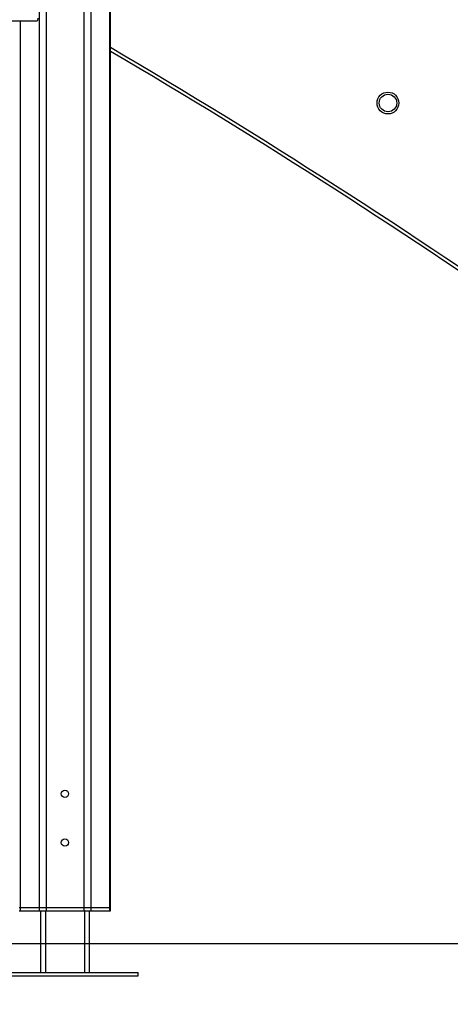
# Model space of a CAD drawing. Units: millimetres. Extents: x 2.5 to 23.1, y 2.2 to 19.6.
# Drawn here: x 12.6 to 13.1, y 14.3 to 15.5 of the extents above; entities that cross this region are included whole.
import ezdxf

# ---------------------------------------------------------------- set-up
doc = ezdxf.new("R2010")
doc.units = ezdxf.units.MM
doc.header["$LTSCALE"] = 100
doc.header["$PDSIZE"] = -1
doc.layers.add('DIASTASEIS', color=253, linetype='Continuous', lineweight=5)
doc.styles.get("Standard").update_dxf_attribs({"font": 'ARIALN.TTF'})
doc.dimstyles.get("Standard").update_dxf_attribs({"dimtxt": 0.18, "dimasz": 0.15, "dimexe": 0.18, "dimexo": 0.063, "dimgap": 0.09, "dimtad": 0, "dimtih": 1, "dimtoh": 1, "dimdsep": 46, "dimtxsty": 'Standard', "dimblk": 'OBLIQUE', "dimcen": 0.09, "dimadec": 0, "dimazin": 0, "dimtfac": 1, "dimtofl": 0, "dimtmove": 0, "dimatfit": 3, "dimfxl": 1, "dimarcsym": 0})

# ---------------------------------------------------------------- blocks, each defined once
blk = doc.blocks.new('_Oblique')
at = {"color": 0, "linetype": 'ByBlock', "lineweight": -2, "transparency": 16777216}
blk.add_line((-0.5, -0.5), (0.5, 0.5), dxfattribs=at)
blk = doc.blocks.new('*D46')
at = {"layer": 'Defpoints', "color": 0}
for p in [(11.9346, 17.995), (11.9346, 14.363), (15.2819, 14.363)]:
    blk.add_point(p, dxfattribs=at)
at = {"layer": 'DIASTASEIS', "color": 0, "lineweight": -2}
for p, q in [((11.9976, 17.995), (15.4619, 17.995)), ((15.2819, 17.995), (15.2819, 16.3609)), ((15.2819, 14.363), (15.2819, 15.9971)), ((11.9976, 14.363), (15.4619, 14.363))]:
    blk.add_line(p, q, dxfattribs=at)
at = {"layer": 'DIASTASEIS', "color": 0, "linetype": 'ByBlock', "lineweight": -2, "xscale": 0.15, "yscale": 0.15, "zscale": 0.15}
for p, rotation in [((15.2819, 17.995), 90), ((15.2819, 14.363), 270)]:
    blk.add_blockref('_Oblique', p, dxfattribs=dict(at, rotation=rotation))
at = {"layer": 'DIASTASEIS', "color": 0, "insert": (15.2819, 16.179), "char_height": 0.18, "attachment_point": 5}
blk.add_mtext('3.64', dxfattribs=at)
blk = doc.blocks.new('*D49')
at = {"layer": 'Defpoints', "color": 0}
for p in [(12.6331, 15.5714), (12.6331, 14.363), (14.9889, 14.363)]:
    blk.add_point(p, dxfattribs=at)
at = {"layer": 'DIASTASEIS', "color": 0, "lineweight": -2}
for p, q in [((12.6961, 15.5714), (15.1689, 15.5714)), ((14.9889, 15.5714), (14.9889, 15.1491)), ((14.9889, 14.363), (14.9889, 14.7853)), ((12.6961, 14.363), (15.1689, 14.363))]:
    blk.add_line(p, q, dxfattribs=at)
at = {"layer": 'DIASTASEIS', "color": 0, "linetype": 'ByBlock', "lineweight": -2, "xscale": 0.15, "yscale": 0.15, "zscale": 0.15}
for p, rotation in [((14.9889, 15.5714), 90), ((14.9889, 14.363), 270)]:
    blk.add_blockref('_Oblique', p, dxfattribs=dict(at, rotation=rotation))
at = {"layer": 'DIASTASEIS', "color": 0, "insert": (14.9889, 14.9672), "char_height": 0.18, "attachment_point": 5}
blk.add_mtext('1.25', dxfattribs=at)
blk = doc.blocks.new('ANOPSI A S284')
at = {"color": 8, "linetype": 'Continuous', "lineweight": 25}
for p, q in [((24739.3655, -1868.3899), (24739.3655, -1871.3466)), ((24739.3742, -1868.3899), (24739.3742, -1871.3466)), ((24739.4204, -1868.3899), (24739.4204, -1871.3466)), ((24739.429, -1868.3899), (24739.429, -1871.3466)), ((24739.4521, -1868.3899), (24739.4521, -1871.3466)), ((24739.3424, -1870.2562), (24739.3424, -1871.3466)), ((24739.3733, -1871.3506), (24739.3733, -1871.4266)), ((24739.4213, -1871.3506), (24739.4213, -1871.4266))]:
    blk.add_line(p, q, dxfattribs=at)
at = {"color": 7, "linetype": 'Continuous', "lineweight": 25}
for p, q in [((24739.4535, -1871.3466), (24739.4535, -1868.3899)), ((24739.362, -1870.2562), (24738.674, -1870.2562)), ((24739.3411, -1871.3466), (24739.3424, -1871.3466)), ((24739.3411, -1871.3506), (24739.3424, -1871.3506)), ((24739.3424, -1871.3466), (24739.3655, -1871.3466)), ((24739.3424, -1871.3466), (24739.3424, -1871.3506)), ((24739.3424, -1871.3506), (24739.3655, -1871.3506)), ((24739.3655, -1871.3466), (24739.3742, -1871.3466)), ((24739.3655, -1871.3466), (24739.3655, -1871.3506)), ((24739.3655, -1871.3506), (24739.3742, -1871.3506)), ((24739.3673, -1871.3506), (24739.3673, -1871.4266)), ((24739.3742, -1871.3466), (24739.4204, -1871.3466)), ((24739.3742, -1871.3466), (24739.3742, -1871.3506)), ((24739.3742, -1871.3506), (24739.4204, -1871.3506)), ((24739.4204, -1871.3466), (24739.429, -1871.3466)), ((24739.4204, -1871.3466), (24739.4204, -1871.3506)), ((24739.4204, -1871.3506), (24739.429, -1871.3506)), ((24739.4273, -1871.3506), (24739.4273, -1871.4266)), ((24739.429, -1871.3466), (24739.4521, -1871.3466)), ((24739.429, -1871.3466), (24739.429, -1871.3506)), ((24739.429, -1871.3506), (24739.4521, -1871.3506)), ((24739.4521, -1871.3466), (24739.4535, -1871.3466)), ((24739.4521, -1871.3466), (24739.4521, -1871.3506)), ((24739.4521, -1871.3506), (24739.4535, -1871.3506)), ((24739.4535, -1871.3506), (24739.4535, -1871.3466)), ((24739.3073, -1871.4266), (24739.3973, -1871.4266)), ((24739.3973, -1871.4266), (24739.4873, -1871.4266)), ((24739.4873, -1871.4306), (24739.4873, -1871.4266)), ((24739.3073, -1871.4306), (24739.3973, -1871.4306)), ((24739.3973, -1871.4306), (24739.4873, -1871.4306))]:
    blk.add_line(p, q, dxfattribs=at)
at = {"color": 7, "linetype": 'Continuous', "lineweight": 25, "flags": 128}
blk.add_lwpolyline([(24739.364, -1870.2522), (24739.3639, -1870.253), (24739.3638, -1870.2537), (24739.3636, -1870.2544), (24739.3634, -1870.255), (24739.3631, -1870.2555), (24739.3627, -1870.2559), (24739.3624, -1870.2561), (24739.362, -1870.2562)], dxfattribs=at)
at = {"color": 7, "linetype": 'Continuous', "lineweight": 25}
for centre, radius in [((24739.7944, -1870.3567), 0.0134), ((24739.7944, -1870.3567), 0.0108), ((24739.3973, -1871.2066), 0.0045), ((24739.3973, -1871.2666), 0.0045)]:
    blk.add_circle(centre, radius, dxfattribs=at)
for centre, radius, start, end in [((24745.3338, -1864.1071), 8.2009, 227.07887, 234.2167), ((24745.3338, -1864.1071), 8.1969, 227.07887, 234.2167), ((24735.2098, -1877.4987), 8.3623, 50.63464, 59.50397)]:
    blk.add_arc(centre, radius, start, end, dxfattribs=at)
at = {"color": 8, "linetype": 'Continuous', "lineweight": 25}
blk.add_arc((24735.2098, -1877.4987), 8.3663, 50.63513, 59.5201, dxfattribs=at)

msp = doc.modelspace()

# ---------------------------------------------------------------- linework, layer by layer
msp.add_line((3.8192, 14.363), (15.9916, 14.363))

# ---------------------------------------------------------------- block references
msp.add_blockref('ANOPSI A S284', (-24726.725, 1885.7536))

# ---------------------------------------------------------------- dimensions: what is measured, and where the dimension line sits
at = {"layer": 'DIASTASEIS'}
dim = msp.add_linear_dim(base=(15.2819, 14.363), p1=(11.9346, 17.995), p2=(11.9346, 14.363), angle=90, text='3.64', dimstyle='standard', dxfattribs=at)
dim.commit()
dim.dimension.update_dxf_attribs({"geometry": '*D46', "text_midpoint": (15.2819, 16.179)})
dim = msp.add_linear_dim(base=(14.9889, 14.363), p1=(12.6331, 15.5714), p2=(12.6331, 14.363), angle=90, text='1.25', dimstyle='standard', override={"dimtxsty": 'Standard'}, dxfattribs=at)
dim.commit()
dim.dimension.update_dxf_attribs({"geometry": '*D49', "text_midpoint": (14.9889, 14.9672)})

doc.saveas('drawing.dxf')
